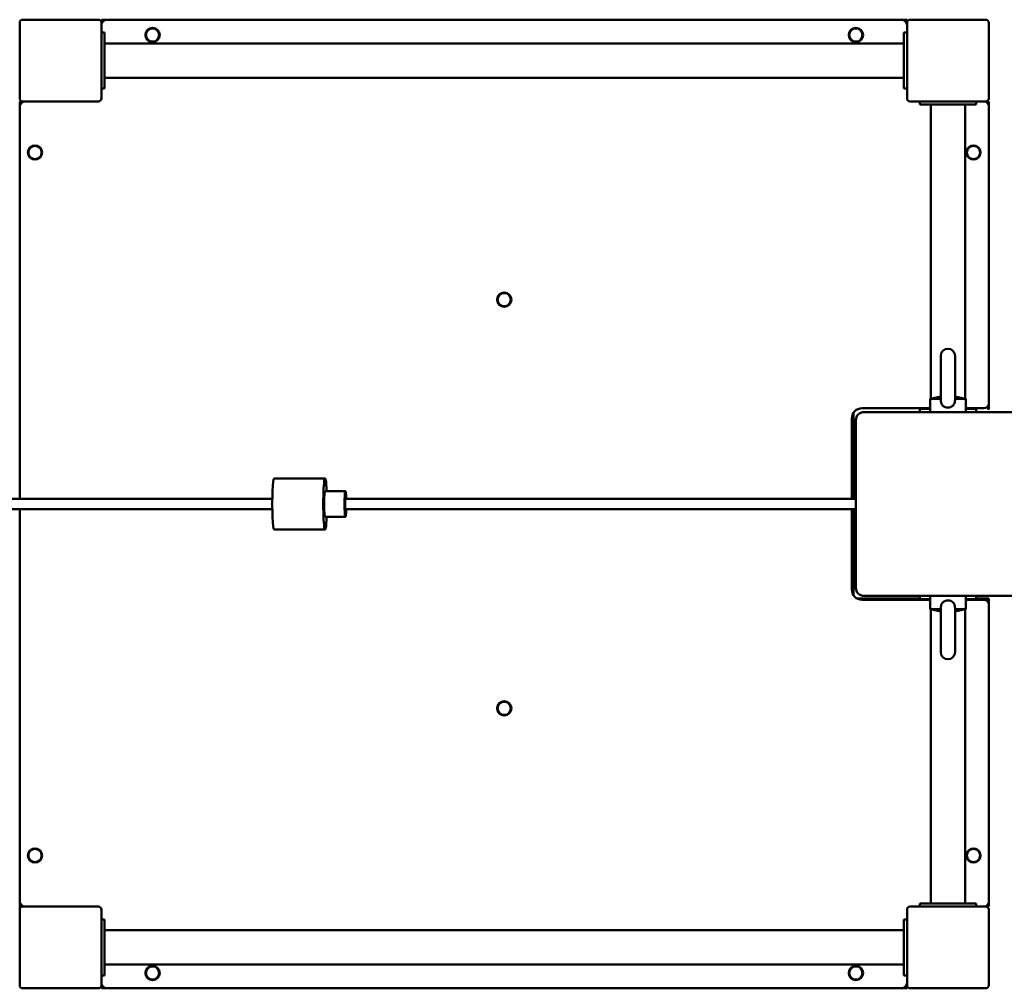
# Model space of a CAD drawing. Units: millimetres. Extents: x -325 to 29975, y 9101 to 12101.
# Drawn here: x 25567 to 26530, y 10127 to 11075 of the extents above; entities that cross this region are included whole.
import ezdxf

# ---------------------------------------------------------------- set-up
doc = ezdxf.new("R2010")
doc.units = ezdxf.units.MM
doc.header["$LTSCALE"] = 50
doc.layers.add('Viditelná (ISO)', color=7, linetype='Continuous', lineweight=50)

# ---------------------------------------------------------------- blocks, each defined once
blk = doc.blocks.new('VVZ-L003')
at = {"layer": 'Viditelná (ISO)'}
for p, q in [((23502, -1029), (23502, -1103)), ((23579, -1026), (23505, -1026)), ((23582, -1026), (23587, -1026)), ((23582, -1026), (23582, -1029)), ((23582, -1103), (23582, -1029)), ((24365, -1026), (23587, -1026)), ((24365, -1026), (24370, -1026)), ((24370, -1026), (24370, -1029)), ((24370, -1029), (24370, -1103)), ((24447, -1026), (24373, -1026)), ((24450, -1103), (24450, -1029)), ((23582, -1038.5), (23585, -1038.5)), ((23585, -1038.5), (23585, -1093.5)), ((24370, -1038.5), (24367, -1038.5)), ((24367, -1093.5), (24367, -1038.5)), ((24367, -1049.15), (23585, -1049.15)), ((24367, -1082.85), (23585, -1082.85)), ((23582, -1093.5), (23585, -1093.5)), ((24370, -1093.5), (24367, -1093.5)), ((23502, -1106), (23505, -1106)), ((23502, -1111), (23502, -1106)), ((23505, -1106), (23579, -1106)), ((24373, -1106), (24447, -1106)), ((24382.5, -1106), (24382.5, -1109)), ((24437.5, -1106), (24437.5, -1109)), ((24447, -1106), (24450, -1106)), ((24450, -1111), (24450, -1106)), ((23502, -1111), (23502, -1495)), ((24437.5, -1109), (24382.5, -1109)), ((24393.15, -1396.86), (24393.15, -1109)), ((24426.85, -1396.86), (24426.85, -1109)), ((24450, -1401.25), (24450, -1111)), ((24403, -1355), (24403, -1398.02)), ((24417, -1398.02), (24417, -1355)), ((24401.89, -1395.01), (24392.5, -1397)), ((24403, -1395.01), (24401.89, -1395.01)), ((24418.11, -1395.01), (24417, -1395.01)), ((24418.11, -1395.01), (24427.5, -1397)), ((24403, -1397), (24392.5, -1397)), ((24392.5, -1410), (24392.5, -1397)), ((24427.5, -1397), (24417, -1397)), ((24427.5, -1410), (24427.5, -1397)), ((24450, -1407.5), (24447.85, -1405.35)), ((24450, -1407.5), (24450, -1401.25)), ((24317.5, -1410.98), (24317.5, -1495)), ((24326, -1406.25), (24392.5, -1406.25)), ((24492, -1410), (24328, -1410)), ((24382.5, -1407), (24392.5, -1407)), ((24382.5, -1410), (24382.5, -1407)), ((24427.5, -1406.25), (24445, -1406.25)), ((24427.5, -1407), (24437.5, -1407)), ((24437.5, -1410), (24437.5, -1407)), ((24316, -1495), (24316, -1416.25)), ((24320, -1418), (24320, -1582)), ((23800.73, -1475), (23750.86, -1475)), ((23820.68, -1487.5), (23800.73, -1487.5)), ((23749.13, -1495), (6882.38, -1495)), ((24320, -1495), (23820.52, -1495)), ((23749.13, -1505), (6882.38, -1505)), ((23502, -1505), (23502, -1889)), ((24320, -1505), (23820.52, -1505)), ((24316, -1583.75), (24316, -1505)), ((24317.5, -1505), (24317.5, -1589.02)), ((23820.68, -1512.5), (23800.73, -1512.5)), ((23800.73, -1525), (23750.86, -1525)), ((24382.5, -1592.5), (24321.16, -1592.5)), ((24392.5, -1593.75), (24326, -1593.75)), ((24328, -1590), (24492, -1590)), ((24382.5, -1590), (24382.5, -1593)), ((24392.5, -1593), (24382.5, -1593)), ((24392.5, -1590), (24392.5, -1603)), ((24427.5, -1590), (24427.5, -1603)), ((24437.5, -1593), (24427.5, -1593)), ((24445, -1593.75), (24427.5, -1593.75)), ((24437.5, -1590), (24437.5, -1593)), ((24450, -1592.5), (24437.5, -1592.5)), ((24450, -1592.5), (24447.85, -1594.65)), ((24447.85, -1594.65), (24450, -1592.5)), ((24450, -1598.75), (24450, -1592.5)), ((24450, -1889), (24450, -1598.75)), ((24392.5, -1603), (24403, -1603)), ((24401.89, -1604.99), (24392.5, -1603)), ((24393.15, -1891), (24393.15, -1603.14)), ((24401.89, -1604.99), (24403, -1604.99)), ((24403, -1601.98), (24403, -1645)), ((24417, -1645), (24417, -1601.98)), ((24417, -1603), (24427.5, -1603)), ((24417, -1604.99), (24418.11, -1604.99)), ((24418.11, -1604.99), (24427.5, -1603)), ((24426.85, -1891), (24426.85, -1603.14)), ((23501.6, -1894), (23502, -1894)), ((23502, -1894), (23502, -1889)), ((23502, -1897), (23502, -1894)), ((23502, -1894), (23505, -1894)), ((23502, -1897), (23502, -1971)), ((23579, -1894), (23505, -1894)), ((23582, -1971), (23582, -1897)), ((24370, -1897), (24370, -1971)), ((24447, -1894), (24373, -1894)), ((24382.5, -1891), (24437.5, -1891)), ((24382.5, -1894), (24382.5, -1891)), ((24437.5, -1894), (24437.5, -1891)), ((24447, -1894), (24450, -1894)), ((24450, -1894), (24450, -1889)), ((24450, -1971), (24450, -1897)), ((23582, -1906.5), (23585, -1906.5)), ((23585, -1906.5), (23585, -1961.5)), ((24370, -1906.5), (24367, -1906.5)), ((24367, -1961.5), (24367, -1906.5)), ((23585, -1917.15), (24367, -1917.15)), ((23501.6, -1934), (23502, -1934)), ((23585, -1950.85), (24367, -1950.85)), ((23582, -1961.5), (23585, -1961.5)), ((24370, -1961.5), (24367, -1961.5)), ((23505, -1974), (23579, -1974)), ((23582, -1971), (23582, -1974)), ((23582, -1974), (23587, -1974)), ((23587, -1974), (24365, -1974)), ((24365, -1974), (24370, -1974)), ((24370, -1971), (24370, -1974)), ((24373, -1974), (24447, -1974))]:
    blk.add_line(p, q, dxfattribs=at)
for centre, radius in [((23632, -1041), 7), ((23632, -1041), 6.45), ((24320, -1041), 7), ((24320, -1041), 6.45), ((23517, -1156), 7), ((23517, -1156), 6.45), ((24435, -1156), 7), ((24435, -1156), 6.45), ((23976, -1300), 7), ((23976, -1300), 6.45), ((23976, -1700), 7), ((23976, -1700), 6.45), ((23517, -1844), 7), ((23517, -1844), 6.45), ((24435, -1844), 7), ((24435, -1844), 6.45), ((23632, -1959), 7), ((23632, -1959), 6.45), ((24320, -1959), 7), ((24320, -1959), 6.45)]:
    blk.add_circle(centre, radius, dxfattribs=at)
for centre, radius, start, end in [((23505, -1029), 3, 90, 180), ((23579, -1029), 3, 0, 90), ((23587, -1031), 5, 90, 180), ((24365, -1031), 5, 0, 90), ((24373, -1029), 3, 90, 180), ((24447, -1029), 3, 0, 90), ((23505, -1103), 3, 180, 270), ((23507, -1111), 5, 90, 180), ((23579, -1103), 3, 270, 0), ((24373, -1103), 3, 180, 270), ((24445, -1111), 5, 0, 90), ((24447, -1103), 3, 270, 0), ((24410, -1355), 7, 0, 180), ((24445, -1401.25), 5, 270, 0), ((24326, -1416.25), 10, 90, 180), ((24328, -1418), 8, 90, 180), ((24326, -1583.75), 10, 180, 270), ((24328, -1582), 8, 180, 270), ((24445, -1598.75), 5, 0, 90), ((24410, -1645), 7, 180, 0), ((23507, -1889), 5, 180, 270), ((23505, -1897), 3, 90, 180), ((23579, -1897), 3, 0, 90), ((24373, -1897), 3, 90, 180), ((24445, -1889), 5, 270, 0), ((24447, -1897), 3, 0, 90), ((23505, -1971), 3, 180, 270), ((23579, -1971), 3, 270, 0), ((23587, -1969), 5, 180, 270), ((24365, -1969), 5, 270, 0), ((24373, -1971), 3, 180, 270), ((24447, -1971), 3, 270, 0)]:
    blk.add_arc(centre, radius, start, end, dxfattribs=at)
for centre, major_axis, start_param, end_param in [((23800.73, -1500), (0, 25), 5.235988, 10.471976), ((23750.86, -1500), (0, 25), 0, 3.141593), ((23800.73, -1500), (0, 12.5), 0, 3.141593), ((23820.68, -1500), (0, 12.5), 5.123906, 10.584057), ((23820.68, -1500), (0, -5.5), 2.711893, 6.712885)]:
    blk.add_ellipse(centre, major_axis=major_axis, ratio=0.070665, start_param=start_param, end_param=end_param, dxfattribs=at)
for points in [[(24417, -1398.02), (24417, -1398.86), (24416.91, -1399.69), (24416.45, -1401.49), (24416.05, -1402.31), (24415.04, -1403.69), (24414.39, -1404.27), (24412.89, -1405.16), (24412.05, -1405.46), (24410.29, -1405.74), (24409.39, -1405.72), (24407.65, -1405.36), (24406.83, -1405.03), (24405.41, -1404.1), (24404.82, -1403.53), (24403.89, -1402.2), (24403.56, -1401.47), (24403.1, -1399.83), (24403, -1398.93), (24403, -1398.02)], [(24403, -1601.98), (24403, -1601.14), (24403.09, -1600.31), (24403.55, -1598.51), (24403.95, -1597.69), (24404.96, -1596.31), (24405.61, -1595.73), (24407.11, -1594.84), (24407.95, -1594.54), (24409.71, -1594.26), (24410.61, -1594.28), (24412.35, -1594.64), (24413.17, -1594.97), (24414.59, -1595.9), (24415.18, -1596.47), (24416.11, -1597.8), (24416.44, -1598.53), (24416.9, -1600.17), (24417, -1601.07), (24417, -1601.98)]]:
    blk.add_open_spline(points, degree=3, knots=[0.102241, 0.102241, 0.102241, 0.102241, 0.354485, 0.354485, 0.663705, 0.663705, 0.986753, 0.986753, 1.310727, 1.310727, 1.636365, 1.636365, 1.958633, 1.958633, 2.26538, 2.26538, 2.559816, 2.559816, 2.887737, 2.887737, 2.887737, 2.887737], dxfattribs=at)

msp = doc.modelspace()

# ---------------------------------------------------------------- block references
msp.add_blockref('VVZ-L003', (2065.06, 12100.8))

doc.saveas('drawing.dxf')
